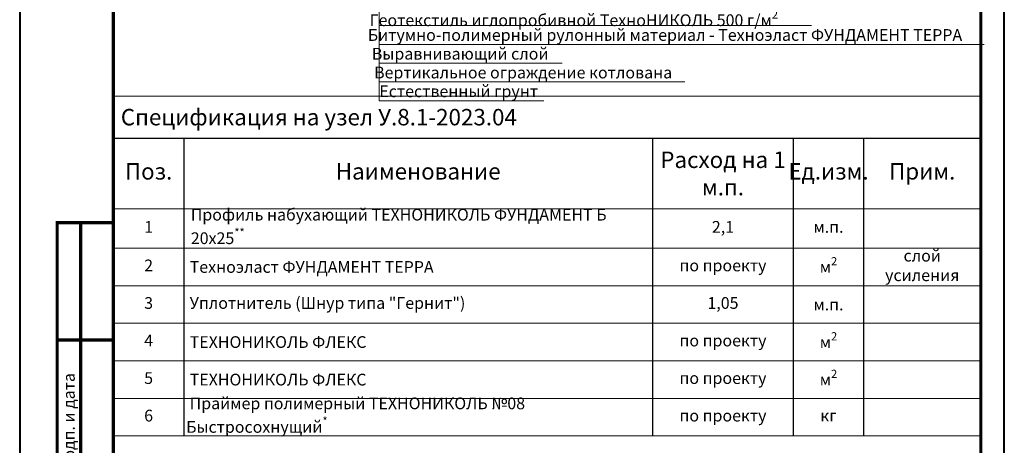
# Model space of a CAD drawing. Units: millimetres. Extents: x 63092 to 128926, y -64617 to -31585.
# Drawn here: x 68125 to 70225, y -63104 to -62198 of the extents above; entities that cross this region are included whole.
import ezdxf
from ezdxf import colors
from ezdxf.entities.mleader import LeaderData, LeaderLine
from ezdxf.enums import TextEntityAlignment as Align
from ezdxf.math import Vec2, Vec3

# ---------------------------------------------------------------- set-up
doc = ezdxf.new("R2010")
doc.units = ezdxf.units.MM
doc.layers.get('0').update_dxf_attribs({"lineweight": 30})
doc.layers.get('DEFPOINTS').update_dxf_attribs({"color": 251, "lineweight": 0})
doc.layers.add('TN-АННОТАЦИИ @ 10', color=7, linetype='Continuous', lineweight=20, true_color=0x000000)
doc.layers.add('TN-ТАБЛИЦЫ', color=7, linetype='Continuous', lineweight=40, true_color=0x000000)
doc.styles.add('TN-Текст', font='isocpeur.ttf')

# ---------------------------------------------------------------- blocks, each defined once
blk = doc.blocks.new('*U11')
blk.add_lwpolyline([(0, 0), (210, 0), (210, 297), (0, 297)], close=True)
at = {"const_width": 0.7}
for points in [[(20, 5), (205, 5), (205, 292), (20, 292)], [(8, 5), (20, 5), (20, 90), (8, 90)]]:
    blk.add_lwpolyline(points, close=True, dxfattribs=at)
for points in [[(13, 5), (13, 90)], [(20, 65), (8, 65)]]:
    blk.add_lwpolyline(points, dxfattribs=at)
at = {"color": 0, "style": 'TN-Текст'}
blk.add_text('Подп. и дата', height=2.5, rotation=90, dxfattribs=at).set_placement((10.5, 47.5), align=Align.MIDDLE_CENTER)
at = {"color": 0, "style": 'TN-Текст', "flags": 8}
for tag, p, height in [('ФОРМА6_001', (131.78, 11.28), 3.5), ('ФОРМАТ', (187, 1.5), 2.5)]:
    blk.add_attdef(tag, p, '', height=height, dxfattribs=at)
blk.add_attdef('ЛИСТ__', text='', height=2.5, dxfattribs=at).set_placement((200, 9.5), align=Align.MIDDLE_CENTER)
blk = doc.blocks.new('*T82')
at = {"layer": 'DEFPOINTS', "color": 8, "linetype": 'ByBlock', "lineweight": 0, "transparency": 16777216}
for p, q in [((0, 0), (1850, 0)), ((0, 0), (0, -90)), ((1850, 0), (1850, -90))]:
    blk.add_line(p, q, dxfattribs=at)
at = {"layer": 'TN-ТАБЛИЦЫ', "color": 0, "lineweight": 30, "transparency": 16777216}
for p, q in [((0, -90), (1850, -90)), ((0, -90), (0, -724.2)), ((150, -90), (150, -724.2)), ((1150, -90), (1150, -724.2)), ((1450, -90), (1450, -724.2)), ((1600, -90), (1600, -724.2)), ((1850, -90), (1850, -724.2))]:
    blk.add_line(p, q, dxfattribs=at)
at = {"layer": 'TN-ТАБЛИЦЫ', "color": 0, "linetype": 'ByBlock', "lineweight": 20, "transparency": 16777216}
for p, q in [((0, -240), (1850, -240)), ((0, -324.2), (1850, -324.2)), ((0, -404.2), (1850, -404.2)), ((0, -484.2), (1850, -484.2)), ((0, -564.2), (1850, -564.2)), ((0, -644.2), (1850, -644.2)), ((0, -724.2), (1850, -724.2))]:
    blk.add_line(p, q, dxfattribs=at)
at = {"layer": 'TN-ТАБЛИЦЫ', "color": 7, "lineweight": 13, "transparency": 16777216, "style": 'TN-Текст'}
for s, insert, char_height, width, attachment_point in [('{\\fISOCPEUR|b1|i0|c204|p34; Спецификация на узел \\C1;У.8.1-2023.04}', (5, -45), 35, 1840, 4), ('{\\T0.8;Расход на 1 м.п.}', (1300, -165), 35, 290, 5), ('Поз.', (75, -165), 35, 140, 5), ('Наименование', (650, -165), 35, 990, 5), ('Ед.изм.', (1525, -165), 35, 140, 5), ('Прим.', (1725, -165), 35, 240, 5), ('\\A1;{\\C256;Профиль набухающий ТЕХНОНИКОЛЬ ФУНДАМЕНТ Б 20х25\\H0.7x;\\S**^ ;}', (165, -282.1), 25, 970, 4), ('1', (75, -282.1), 25, 140, 5), ('2,1', (1300, -282.1), 25, 290, 5), ('м.п.', (1525, -282.1), 25, 140, 5), ('слой усиления', (1725, -364.2), 25, 240, 5), ('2', (75, -364.2), 25, 140, 5), (' {\\A1;\\C256;Техноэласт ФУНДАМЕНТ ТЕРРА}', (155, -364.2), 25, 990, 4), ('по проекту', (1300, -364.2), 25, 290, 5), ('\\A1;м{\\H0.7x;\\S2^ ;}', (1525, -364.2), 25, 140, 5), ('3', (75, -444.2), 25, 140, 5), (' Уплотнитель (Шнур типа "Гернит")', (155, -444.2), 25, 990, 4), ('1,05', (1300, -444.2), 25, 290, 5), ('\\A1;м.п.', (1525, -444.2), 25, 140, 5), ('\\A1;м{\\H0.7x;\\S2^ ;}', (1525, -524.2), 25, 140, 5), ('4', (75, -524.2), 25, 140, 5), ('{\\C256; \\A1;ТЕХНОНИКОЛЬ ФЛЕКС}', (155, -524.2), 25, 990, 4), ('по проекту', (1300, -524.2), 25, 290, 5), ('\\A1;м{\\H0.7x;\\S2^ ;}', (1525, -604.2), 25, 140, 5), ('5', (75, -604.2), 25, 140, 5), ('{\\C256; \\A1;ТЕХНОНИКОЛЬ ФЛЕКС}', (155, -604.2), 25, 990, 4), ('по проекту', (1300, -604.2), 25, 290, 5), ('\\A1; Праймер полимерный ТЕХНОНИКОЛЬ №08 Быстросохнущий{\\H0.7x;\\S*^ ;}', (155, -684.2), 25, 990, 4), ('6', (75, -684.2), 25, 140, 5), ('по проекту', (1300, -684.2), 25, 290, 5), ('кг', (1525, -684.2), 25, 140, 5)]:
    blk.add_mtext(s, dxfattribs=dict(at, insert=insert, char_height=char_height, width=width, attachment_point=attachment_point))
blk = doc.blocks.new('_DotSmall')
at = {"color": 0, "linetype": 'ByBlock', "const_width": 0.5}
blk.add_lwpolyline([(-0.0625, 0, 1), (0.0625, 0, 1)], format="xyb", close=True, dxfattribs=at)

msp = doc.modelspace()

# ---------------------------------------------------------------- block references
msp.add_blockref('*T82', (68325.3, -62360.2))
at = {"layer": 'TN-ТАБЛИЦЫ', "color": 7, "xscale": 10, "yscale": 10, "zscale": 10}
msp.add_blockref('*U11', (68125.3, -63530), dxfattribs=at)

# ---------------------------------------------------------------- leaders
at = {"layer": 'TN-АННОТАЦИИ @ 10'}
ml = msp.add_multileader_mtext('Standard', dxfattribs=at)
ml.set_content('\\A1;Битумно-полимерный рулонный материал - {\\A0;Техноэласт ФУНДАМЕНТ ТЕРРА}', color=256, style='TN-Текст')
ml.set_leader_properties(color=256, linetype='ByLayer', lineweight=-1)
ml.set_arrow_properties(name='DOTSMALL')
ml.build(insert=Vec2(0, 0))
ml.multileader.update_dxf_attribs({"text_left_attachment_type": 6, "text_right_attachment_type": 6, "dogleg_length": 100, "arrow_head_size": 50, "scale": 10})
ctx = ml.context
ctx.base_point, ctx.scale, ctx.char_height, ctx.arrow_head_size, ctx.landing_gap_size, ctx.plane_origin = Vec3(68901.6, -62250.1), 10, 25, 50, 0, Vec3(66122.5, -63380.3)
ctx.left_attachment, ctx.right_attachment, ctx.text_align_type = 6, 6, 1
notes = []
notes.append((ctx, [(1, (1, 1, 0), (68891.8, -62250.1), (1, 0), 9.82, [(0, [(69331.4, -61871), (68891.8, -61871)], 0, [])])]))
ctx.mtext.insert, ctx.mtext.alignment, ctx.mtext.line_spacing_style, ctx.mtext.flow_direction = Vec3(69501.6, -62217.6), 2, 2, 5
ml = msp.add_multileader_mtext('Standard', dxfattribs=at)
ml.set_content('\\A1;Геотекстиль иглопробивной ТехноНИКОЛЬ 500 г/м{\\H0.7x;\\S2^ ;} ', color=256, style='TN-Текст')
ml.set_leader_properties(color=256, linetype='ByLayer', lineweight=-1)
ml.set_arrow_properties(name='DOTSMALL')
ml.build(insert=Vec2(0, 0))
ml.multileader.update_dxf_attribs({"text_left_attachment_type": 6, "text_right_attachment_type": 6, "dogleg_length": 100, "arrow_head_size": 50, "scale": 10})
ctx = ml.context
ctx.base_point, ctx.scale, ctx.char_height, ctx.arrow_head_size, ctx.landing_gap_size, ctx.plane_origin = Vec3(68901.6, -62210.1), 10, 25, 50, 0, Vec3(66122.5, -63428.3)
ctx.left_attachment, ctx.right_attachment, ctx.text_align_type = 6, 6, 1
notes.append((ctx, [(1, (1, 1, 0), (68891.8, -62210.1), (1, 0), 9.82, [(0, [(69321.2, -61871), (68891.8, -61871)], 0, [])])]))
ctx.mtext.insert, ctx.mtext.alignment, ctx.mtext.line_spacing_style, ctx.mtext.flow_direction = Vec3(69307.3, -62177.6), 2, 2, 5
ml = msp.add_multileader_mtext('Standard', dxfattribs=at)
ml.set_content('\\A1;Выравнивающий слой', color=256, style='TN-Текст')
ml.set_leader_properties(color=256, linetype='ByLayer', lineweight=-1)
ml.set_arrow_properties(name='DOTSMALL')
ml.build(insert=Vec2(0, 0))
ml.multileader.update_dxf_attribs({"text_left_attachment_type": 6, "text_right_attachment_type": 6, "dogleg_length": 100, "arrow_head_size": 50, "scale": 10})
ctx = ml.context
ctx.base_point, ctx.scale, ctx.char_height, ctx.arrow_head_size, ctx.landing_gap_size, ctx.plane_origin = Vec3(68901.6, -62290.1), 10, 25, 50, 0, Vec3(66122.5, -63284.3)
ctx.left_attachment, ctx.right_attachment, ctx.text_align_type = 6, 6, 1
notes.append((ctx, [(1, (1, 1, 0), (68891.8, -62290.1), (1, 0), 9.82, [(0, [(69351.4, -61871), (68891.8, -61871)], 0, [])])]))
ctx.mtext.insert, ctx.mtext.alignment, ctx.mtext.line_spacing_style, ctx.mtext.flow_direction = Vec3(69064.8, -62257.6), 2, 2, 5
ml = msp.add_multileader_mtext('Standard', dxfattribs=at)
ml.set_content('\\A1;Пленка ТЕХНОНИКОЛЬ АЛЬФА БАРЬЕР 1.0', color=256, style='TN-Текст')
ml.set_leader_properties(color=256, linetype='ByLayer', lineweight=-1)
ml.set_arrow_properties(name='DOTSMALL')
ml.build(insert=Vec2(0, 0))
ml.multileader.update_dxf_attribs({"text_left_attachment_type": 6, "text_right_attachment_type": 6, "dogleg_length": 100, "arrow_head_size": 50, "scale": 10})
ctx = ml.context
ctx.base_point, ctx.scale, ctx.char_height, ctx.arrow_head_size, ctx.landing_gap_size, ctx.plane_origin = Vec3(68901.6, -62170.1), 10, 25, 50, 0, Vec3(66122.5, -63476.3)
ctx.left_attachment, ctx.right_attachment, ctx.text_align_type = 6, 6, 1
notes.append((ctx, [(1, (1, 1, 0), (68891.8, -62170.1), (1, 0), 9.82, [(0, [(69312.8, -61871), (68891.8, -61871)], 0, [])])]))
ctx.mtext.insert, ctx.mtext.alignment, ctx.mtext.line_spacing_style, ctx.mtext.flow_direction = Vec3(69227.9, -62140.1), 2, 2, 5
ml = msp.add_multileader_mtext('Standard', dxfattribs=at)
ml.set_content('\\A1;Вертикальное ограждение котлована', color=256, style='TN-Текст')
ml.set_leader_properties(color=256, linetype='ByLayer', lineweight=-1)
ml.set_arrow_properties(name='DOTSMALL')
ml.build(insert=Vec2(0, 0))
ml.multileader.update_dxf_attribs({"text_left_attachment_type": 6, "text_right_attachment_type": 6, "dogleg_length": 100, "arrow_head_size": 50, "scale": 10})
ctx = ml.context
ctx.base_point, ctx.scale, ctx.char_height, ctx.arrow_head_size, ctx.landing_gap_size, ctx.plane_origin = Vec3(68901.6, -62330.1), 10, 25, 50, 0, Vec3(66122.5, -63236.3)
ctx.left_attachment, ctx.right_attachment, ctx.text_align_type = 6, 6, 1
notes.append((ctx, [(1, (1, 1, 0), (68891.8, -62330.1), (1, 0), 9.82, [(0, [(69480.5, -61871), (68891.8, -61871)], 0, [])])]))
ctx.mtext.insert, ctx.mtext.alignment, ctx.mtext.line_spacing_style, ctx.mtext.flow_direction = Vec3(69199.1, -62297.6), 2, 2, 5
ml = msp.add_multileader_mtext('Standard', dxfattribs=at)
ml.set_content('Естественный грунт', color=256, style='TN-Текст')
ml.set_leader_properties(color=256, linetype='ByLayer', lineweight=-1)
ml.set_arrow_properties(name='DOTSMALL')
ml.build(insert=Vec2(0, 0))
ml.multileader.update_dxf_attribs({"text_left_attachment_type": 6, "text_right_attachment_type": 6, "dogleg_length": 100, "arrow_head_size": 50, "scale": 10})
ctx = ml.context
ctx.base_point, ctx.scale, ctx.char_height, ctx.arrow_head_size, ctx.landing_gap_size, ctx.plane_origin = Vec3(68901.6, -62370.1), 10, 25, 50, 0, Vec3(66122.5, -63188.3)
ctx.left_attachment, ctx.right_attachment, ctx.text_align_type = 6, 6, 1
notes.append((ctx, [(1, (1, 1, 0), (68891.8, -62370.1), (1, 0), 9.82, [(0, [(69654.7, -61871), (68891.8, -61871)], 0, [])])]))
ctx.mtext.insert, ctx.mtext.alignment, ctx.mtext.line_spacing_style, ctx.mtext.flow_direction = Vec3(69061.6, -62337.6), 2, 2, 5
for ctx, leaders in notes:
    for number, flags, end, landing, length, lines in leaders:
        leader = LeaderData()
        leader.index, (leader.has_last_leader_line, leader.has_dogleg_vector, leader.attachment_direction) = number, flags
        leader.last_leader_point, leader.dogleg_vector, leader.dogleg_length = Vec3(end), Vec3(landing), length
        for number, points, colour, breaks in lines:
            line = LeaderLine()
            line.index, line.vertices, line.color, line.breaks = number, Vec3.list(points), colors.encode_raw_color(colour), breaks
            leader.lines.append(line)
        ctx.leaders.append(leader)

doc.saveas('drawing.dxf')
